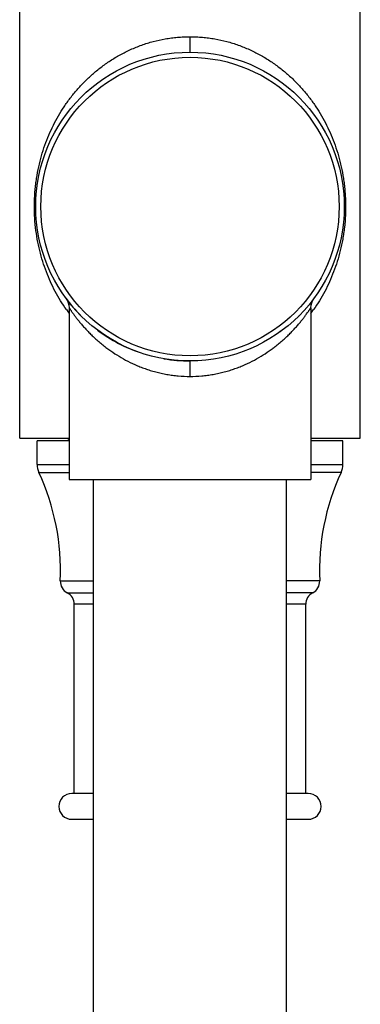
# Model space of a CAD drawing. Units: inches. Extents: x 9.6 to 12.5, y -6.1 to 21.1.
# Drawn here: x 10.4 to 11.7, y 14.4 to 18.3 of the extents above; entities that cross this region are included whole.
import ezdxf

# ---------------------------------------------------------------- set-up
doc = ezdxf.new("R2010")
doc.units = ezdxf.units.IN
doc.header["$LTSCALE"] = 1.21
doc.header["$MEASUREMENT"] = 0
doc.layers.get('0').update_dxf_attribs({"linetype": 'CONTINUOUS'})

msp = doc.modelspace()

# ---------------------------------------------------------------- linework, layer by layer
at = {"color": 7, "linetype": 'CONTINUOUS'}
for p, q in [((10.3849, 16.6418), (10.3849, 20.4818)), ((11.7099, 16.6418), (11.7099, 20.4818)), ((10.5774, 17.1485), (10.5774, 16.4818)), ((11.5174, 17.1485), (11.5174, 16.4818)), ((10.3849, 16.6418), (10.5774, 16.6418)), ((10.4524, 16.5398), (10.4524, 16.6308)), ((10.5774, 16.6308), (10.4524, 16.6308)), ((10.5749, 16.6372), (10.5749, 16.6421)), ((10.575, 16.6373), (10.5749, 16.6372)), ((10.5749, 16.6372), (10.575, 16.6373)), ((10.576, 16.6376), (10.575, 16.6373)), ((10.575, 16.6373), (10.5757, 16.6376)), ((10.575, 16.6371), (10.5774, 16.6357)), ((11.5174, 16.6418), (11.7099, 16.6418)), ((11.6424, 16.6308), (11.5174, 16.6308)), ((11.6424, 16.5398), (11.6424, 16.6308)), ((10.5774, 16.4818), (11.5174, 16.4818)), ((10.6724, 8.0318), (10.6724, 16.4818)), ((11.4224, 8.0318), (11.4224, 16.4818)), ((10.5974, 15.2608), (10.5974, 15.9962)), ((11.4974, 15.2608), (11.4974, 15.9962)), ((10.6724, 15.2608), (10.5874, 15.2608)), ((11.5074, 15.2608), (11.4224, 15.2608)), ((10.5874, 15.1608), (10.6724, 15.1608)), ((11.4224, 15.1608), (11.5074, 15.1608))]:
    msp.add_line(p, q, dxfattribs=at)
at = {"color": 9, "linetype": 'CONTINUOUS'}
for p, q in [((11.0474, 18.1447), (11.0474, 18.2018)), ((11.0474, 18.1418), (11.0474, 18.1447)), ((11.0474, 16.8818), (11.0474, 16.9418)), ((10.4524, 16.5398), (10.5774, 16.5398)), ((11.5174, 16.5398), (11.6424, 16.5398)), ((10.4594, 16.5081), (10.5774, 16.5081)), ((11.6354, 16.5081), (11.5174, 16.5081)), ((10.5429, 16.0875), (10.6724, 16.0875)), ((11.5518, 16.0875), (11.4224, 16.0875)), ((10.5701, 16.0408), (10.6724, 16.0408)), ((11.5246, 16.0408), (11.4224, 16.0408)), ((10.6724, 15.9962), (10.5974, 15.9962)), ((11.4974, 15.9962), (11.4224, 15.9962))]:
    msp.add_line(p, q, dxfattribs=at)
at = {"color": 7, "linetype": 'CONTINUOUS'}
for points in [[(10.5656, 17.1843), (10.5725, 17.1722), (10.5765, 17.1587), (10.5774, 17.1485)], [(11.5174, 17.1485), (11.5183, 17.1587), (11.5223, 17.1722), (11.5292, 17.1843)]]:
    msp.add_lwpolyline(points, dxfattribs=at)
msp.add_circle((11.0474, 17.5418), 0.6, dxfattribs=at)
at = {"color": 9, "linetype": 'CONTINUOUS'}
msp.add_circle((11.0474, 17.5418), 0.58, dxfattribs=at)
at = {"color": 7, "linetype": 'CONTINUOUS'}
for centre, radius, start, end in [((11.0474, 17.5418), 0.6, 216.5795, 224.7017), ((11.0474, 17.5418), 0.6, 314.7904, 315.0347), ((11.0474, 17.5418), 0.6, 233.2299, 251.5135), ((11.0474, 17.5418), 0.6, 305.7121, 306.1734), ((11.0474, 17.5418), 0.6, 260.2952, 270), ((10.5274, 16.5398), 0.075, 180, 205.0128), ((11.5674, 16.5398), 0.075, 334.9872, 360), ((9.6438, 16.1276), 0.9, 357.4479, 25.0128), ((12.4509, 16.1276), 0.9, 154.9872, 182.5521), ((10.5929, 16.0853), 0.05, 177.4479, 242.9351), ((11.5019, 16.0853), 0.05, 297.0649, 2.5521), ((10.5474, 15.9962), 0.05, 0, 62.9351), ((11.5474, 15.9962), 0.05, 117.0649, 180), ((10.5874, 15.2108), 0.05, 90, 270), ((11.5074, 15.2108), 0.05, 270, 90)]:
    msp.add_arc(centre, radius, start, end, dxfattribs=at)
at = {"color": 9, "linetype": 'CONTINUOUS'}
for centre, radius, start, end in [((11.1027, 17.5169), 0.6548, 215.0096, 216.6356), ((10.9907, 17.5183), 0.6567, 323.3389, 324.9582), ((11.0734, 17.4592), 0.5836, 233.287, 234.1484), ((11.0216, 17.4588), 0.5832, 305.8555, 306.7149)]:
    msp.add_arc(centre, radius, start, end, dxfattribs=at)
for points, knots in [([(10.5664, 17.1412), (10.5585, 17.1525), (10.5433, 17.1757), (10.5228, 17.2118), (10.5044, 17.2493), (10.4882, 17.2883), (10.4741, 17.3288), (10.4623, 17.371), (10.453, 17.4151), (10.4462, 17.4611), (10.4431, 17.5005), (10.4421, 17.5325), (10.4422, 17.5568), (10.4431, 17.5809), (10.4448, 17.6048), (10.4473, 17.6284), (10.4515, 17.6589), (10.4584, 17.696), (10.4693, 17.7389), (10.4825, 17.7801), (10.503, 17.8325), (10.5279, 17.8825), (10.5571, 17.9296), (10.5813, 17.9635), (10.6077, 17.996), (10.6364, 18.027), (10.6676, 18.0563), (10.7011, 18.0838), (10.7371, 18.1092), (10.7756, 18.1322), (10.8164, 18.1525), (10.8594, 18.1699), (10.9045, 18.1838), (10.9433, 18.1924), (10.9749, 18.1973), (10.9989, 18.1999), (11.0231, 18.2015), (11.0393, 18.2018), (11.0474, 18.2018)], [0, 0, 0, 0, 0.029209, 0.058422, 0.087765, 0.117395, 0.147501, 0.178293, 0.209978, 0.242699, 0.276367, 0.293427, 0.310525, 0.327564, 0.344455, 0.361136, 0.377569, 0.409648, 0.440759, 0.471099, 0.500892, 0.559551, 0.588742, 0.618002, 0.647443, 0.677157, 0.707226, 0.737725, 0.768713, 0.80024, 0.832334, 0.864995, 0.898189, 0.931838, 0.948801, 0.96583, 0.982905, 1, 1, 1, 1]), ([(11.0474, 18.2018), (11.0555, 18.2018), (11.0717, 18.2015), (11.0958, 18.1999), (11.1199, 18.1973), (11.1515, 18.1924), (11.1903, 18.1838), (11.2353, 18.1699), (11.2784, 18.1525), (11.3192, 18.1322), (11.3577, 18.1092), (11.3937, 18.0838), (11.4272, 18.0563), (11.4584, 18.027), (11.4871, 17.996), (11.5135, 17.9635), (11.5377, 17.9296), (11.5596, 17.8943), (11.5793, 17.8576), (11.5968, 17.8196), (11.6122, 17.7801), (11.6254, 17.7389), (11.6363, 17.696), (11.6433, 17.6589), (11.6475, 17.6284), (11.6499, 17.6048), (11.6516, 17.5809), (11.6526, 17.5568), (11.6527, 17.5326), (11.6517, 17.5005), (11.6492, 17.4687), (11.6451, 17.4376), (11.6402, 17.4075), (11.6324, 17.371), (11.6206, 17.3288), (11.6066, 17.2883), (11.5904, 17.2493), (11.572, 17.2118), (11.5514, 17.1757), (11.5363, 17.1525), (11.5283, 17.1412)], [0, 0, 0, 0, 0.017094, 0.034169, 0.051197, 0.06816, 0.101808, 0.135001, 0.167662, 0.199755, 0.231281, 0.262267, 0.292762, 0.322828, 0.35254, 0.381982, 0.411246, 0.440442, 0.469688, 0.499119, 0.528907, 0.559249, 0.590359, 0.62243, 0.638863, 0.655548, 0.672442, 0.689479, 0.706576, 0.723637, 0.757298, 0.77379, 0.790023, 0.821712, 0.852501, 0.882605, 0.91224, 0.941588, 0.970797, 1, 1, 1, 1]), ([(10.5774, 17.1485), (10.5774, 17.1485), (10.5774, 17.1485), (10.5774, 17.1485), (10.5774, 17.1485), (10.5774, 17.1484), (10.5775, 17.1483), (10.5776, 17.1482), (10.5777, 17.1481), (10.5778, 17.1479), (10.5779, 17.1477), (10.5782, 17.1473), (10.5785, 17.1468), (10.579, 17.1461), (10.5795, 17.1453), (10.5802, 17.1443), (10.5809, 17.1432), (10.582, 17.1415), (10.5836, 17.1392), (10.5858, 17.136), (10.5883, 17.1325), (10.5911, 17.1285), (10.5941, 17.1242), (10.5975, 17.1197), (10.6011, 17.1148), (10.605, 17.1097), (10.6107, 17.1024), (10.6184, 17.0928), (10.6284, 17.0809), (10.6394, 17.0686), (10.6513, 17.0558), (10.6641, 17.0429), (10.6779, 17.0299), (10.6977, 17.0122), (10.7136, 16.9995), (10.7245, 16.9913)], [0, 0, 0, 0, 0.000023, 0.000092, 0.000208, 0.000369, 0.000829, 0.001471, 0.002295, 0.003299, 0.004483, 0.005846, 0.009104, 0.013066, 0.017726, 0.023076, 0.029105, 0.035796, 0.051103, 0.068866, 0.088957, 0.111246, 0.135597, 0.161879, 0.189959, 0.219717, 0.251042, 0.31795, 0.389969, 0.466575, 0.547272, 0.631599, 0.71924, 0.809981, 1, 1, 1, 1]), ([(11.3702, 16.9913), (11.3812, 16.9995), (11.397, 17.0122), (11.4169, 17.0299), (11.4307, 17.0429), (11.4435, 17.0558), (11.4554, 17.0686), (11.4664, 17.0809), (11.4764, 17.0928), (11.4855, 17.1041), (11.4935, 17.1145), (11.5004, 17.1239), (11.5055, 17.131), (11.509, 17.136), (11.5111, 17.1392), (11.513, 17.1419), (11.5145, 17.1442), (11.5157, 17.146), (11.5165, 17.1472), (11.517, 17.1479), (11.5172, 17.1482), (11.5173, 17.1484), (11.5174, 17.1485), (11.5174, 17.1485)], [0, 0, 0, 0, 0.19002, 0.280763, 0.368404, 0.452731, 0.533429, 0.610034, 0.682052, 0.748961, 0.810044, 0.864404, 0.911043, 0.931134, 0.948897, 0.964203, 0.976923, 0.986933, 0.994154, 0.996701, 0.998529, 0.999631, 1, 1, 1, 1]), ([(10.7316, 16.9861), (10.7418, 16.9788), (10.7631, 16.9644), (10.797, 16.9447), (10.8273, 16.93), (10.8527, 16.9193), (10.8726, 16.9118), (10.893, 16.9051), (10.914, 16.8991), (10.9354, 16.8939), (10.9573, 16.8895), (10.9795, 16.8861), (11.0095, 16.8828), (11.0322, 16.8818), (11.0474, 16.8818)], [0, 0, 0, 0, 0.111493, 0.227622, 0.348093, 0.409873, 0.472641, 0.536326, 0.600838, 0.666098, 0.732036, 0.798552, 0.865492, 1, 1, 1, 1]), ([(11.0474, 16.8818), (11.0625, 16.8818), (11.0853, 16.8828), (11.1153, 16.8861), (11.1375, 16.8895), (11.1594, 16.8939), (11.1808, 16.8991), (11.2018, 16.9051), (11.2222, 16.9118), (11.2421, 16.9193), (11.2675, 16.93), (11.2978, 16.9447), (11.3317, 16.9644), (11.353, 16.9788), (11.3632, 16.9862)], [0, 0, 0, 0, 0.134511, 0.201453, 0.267971, 0.33391, 0.39917, 0.463683, 0.527368, 0.590136, 0.651915, 0.772384, 0.888511, 1, 1, 1, 1])]:
    msp.add_open_spline(points, degree=3, knots=knots, dxfattribs=at)
at = {"color": 7, "linetype": 'CONTINUOUS'}
msp.add_open_spline([(10.575, 16.6373), (10.575, 16.6373), (10.575, 16.6373), (10.575, 16.6373)], degree=3, dxfattribs=at)

doc.saveas('drawing.dxf')
